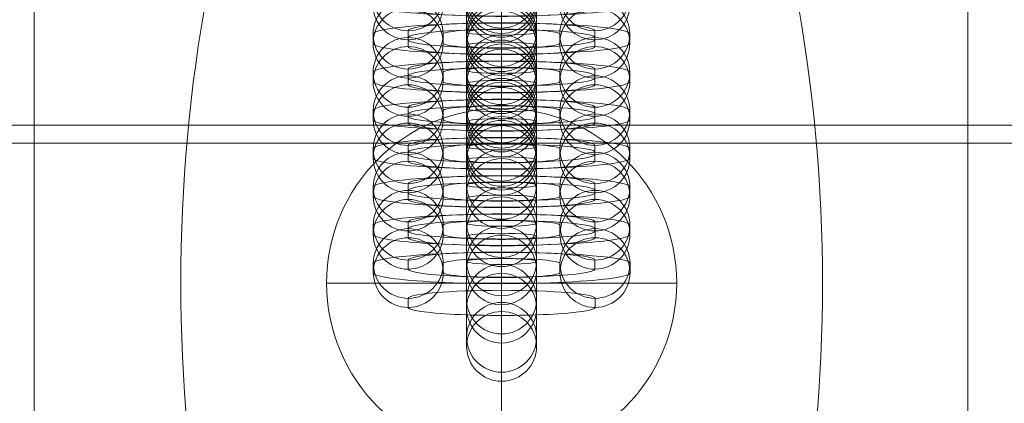
# Model space of a CAD drawing. Units: millimetres. Extents: x -8631 to 6369, y -5873 to 13780.
# Drawn here: x 1209 to 1293, y 1590 to 1623 of the extents above; entities that cross this region are included whole.
import ezdxf

# ---------------------------------------------------------------- set-up
doc = ezdxf.new("R2010")
doc.units = ezdxf.units.MM
doc.header["$MEASUREMENT"] = 0
for name, color, linetype, lineweight in [('Level 8', 18, 'Continuous', 0), ('timber - Level 26', 7, 'Continuous', 0), ('timber1 - Level 43', 7, 'Continuous', 0), ('timber1_[ID]_36_[Material]_Unchanged_[Source]_WAMarketing2 - Level 26', 7, 'Continuous', 0), ('timber_[ID]_6_[Material]_Unchanged_[Source]_Cell - Level 26', 7, 'Continuous', 0)]:
    doc.layers.add(name, color=color, linetype=linetype, lineweight=lineweight)

# ---------------------------------------------------------------- blocks, each defined once
blk = doc.blocks.new('From Smart Solid_94')
at = {"layer": 'timber_[ID]_6_[Material]_Unchanged_[Source]_Cell - Level 26', "color": 36, "linetype": 'Continuous', "lineweight": 13}
for p, q in [((-40, 465), (-40, -465)), ((-40, 465), (-40, -465)), ((40, 465), (40, -465)), ((40, 465), (40, -465))]:
    blk.add_line(p, q, dxfattribs=at)
blk = doc.blocks.new('timber_2')
at = {"layer": 'timber_[ID]_6_[Material]_Unchanged_[Source]_Cell - Level 26', "color": 36, "linetype": 'Continuous', "lineweight": 13}
blk.add_blockref('From Smart Solid_94', (1249.917, 1190.123), dxfattribs=at)
blk = doc.blocks.new('From Smart Solid_218')
at = {"layer": 'timber1 - Level 43', "color": 75, "linetype": 'Continuous', "lineweight": 13}
for p, q in [((-560.069, 133.532), (559.992, 133.532)), ((-560.068, 133.534), (559.992, 133.534))]:
    blk.add_line(p, q, dxfattribs=at)
blk = doc.blocks.new('timber1_2')
at = {"layer": 'timber1 - Level 43', "color": 75, "linetype": 'Continuous', "lineweight": 13}
blk.add_blockref('From Smart Solid_218', (1078.253, 1480.6425), dxfattribs=at)
blk = doc.blocks.new('From Smart Solid_637')
at = {"layer": 'timber1_[ID]_36_[Material]_Unchanged_[Source]_WAMarketing2 - Level 26', "color": 7, "lineweight": 13}
for centre, start, end in [((110.113, 0), 159.02007, 200.97993), ((110.113, 0), 159.02007, 200.97993), ((-110.112, 0), 339.02007, 20.97993), ((-110.112, 0), 339.02007, 20.97993)]:
    blk.add_arc(centre, 137.612, start, end, dxfattribs=at)
blk = doc.blocks.new('From Smart Solid_655')
at = {"layer": 'timber1_[ID]_36_[Material]_Unchanged_[Source]_WAMarketing2 - Level 26', "color": 253, "lineweight": 13}
for p, q in [((0, 11.347), (0, 10.571)), ((-3, 8.358), (-3, 7.582)), ((3, 8.358), (3, 7.582)), ((0, 5.37), (0, 4.593)), ((0, -5.369), (0, -4.593)), ((-3, -8.358), (-3, -7.582)), ((3, -8.358), (3, -7.582)), ((0, -11.347), (0, -10.571))]:
    blk.add_line(p, q, dxfattribs=at)
at = {"layer": 'timber1_[ID]_36_[Material]_Unchanged_[Source]_WAMarketing2 - Level 26', "color": 253, "lineweight": 13, "extrusion": (0, 0, -1)}
for centre, major_axis, start_param, end_param in [((0, 0.388), (0, 11), 3.22796, 6.369553), ((0, -0.388), (0, 11), 0.086368, 3.22796), ((-3, 0.388), (0, 8), 3.22796, 6.369553), ((3, 0.388), (0, 8), 3.22796, 6.369553), ((-3, -0.388), (0, 8), 0.086368, 3.22796), ((3, -0.388), (0, 8), 0.086368, 3.22796), ((0, 0.388), (0, 5), 3.22796, 6.369553), ((0, -0.388), (0, 5), 0.086368, 3.22796)]:
    blk.add_ellipse(centre, major_axis=major_axis, ratio=0.000072, start_param=start_param, end_param=end_param, dxfattribs=at)
at = {"layer": 'timber1_[ID]_36_[Material]_Unchanged_[Source]_WAMarketing2 - Level 26', "color": 253, "lineweight": 13}
for centre, major_axis, ratio in [((0, 8.358), (3, 0.002), 0.996273), ((0, 7.582), (3, 0.002), 0.996273), ((0, 7.582), (3, 0.002), 0.996273), ((-0.001, 1.078), (3, 0), 0.08626)]:
    blk.add_ellipse(centre, major_axis=major_axis, ratio=ratio, dxfattribs=at)
at = {"layer": 'timber1_[ID]_36_[Material]_Unchanged_[Source]_WAMarketing2 - Level 26', "color": 253, "lineweight": 13, "extrusion": (0, 0, -1)}
for centre, major_axis, ratio in [((0.001, -1.078), (3, 0), 0.08626), ((0, -7.582), (3, 0.002), 0.996273), ((0, -7.582), (3, 0.002), 0.996273), ((0, -8.358), (3, 0.002), 0.996273)]:
    blk.add_ellipse(centre, major_axis=major_axis, ratio=ratio, dxfattribs=at)
blk = doc.blocks.new('From Smart Solid_657')
at = {"layer": 'timber1_[ID]_36_[Material]_Unchanged_[Source]_WAMarketing2 - Level 26', "color": 253, "lineweight": 13}
for p, q in [((-0.001, 11.347), (0, 10.571)), ((-3.001, 8.359), (-3, 7.582)), ((2.999, 8.359), (3, 7.582)), ((-0.001, 5.37), (0, 4.593)), ((0, -5.369), (-0.001, -4.593)), ((-3, -8.358), (-3.001, -7.582)), ((3, -8.358), (2.999, -7.582)), ((0, -11.347), (-0.001, -10.571))]:
    blk.add_line(p, q, dxfattribs=at)
at = {"layer": 'timber1_[ID]_36_[Material]_Unchanged_[Source]_WAMarketing2 - Level 26', "color": 253, "lineweight": 13, "extrusion": (0, 0, -1)}
for centre, major_axis, start_param, end_param in [((-0.001, 0.388), (0, 11), 3.22796, 6.369553), ((0, -0.388), (0, 11), 0.086368, 3.22796), ((-3.001, 0.388), (0, 8), 3.22796, 6.369553), ((2.999, 0.388), (0, 8), 3.22796, 6.369553), ((-3, -0.388), (0, 8), 0.086368, 3.22796), ((3, -0.388), (0, 8), 0.086368, 3.22796), ((-0.001, 0.388), (0, 5), 3.22796, 6.369553), ((0, -0.388), (0, 5), 0.086368, 3.22796)]:
    blk.add_ellipse(centre, major_axis=major_axis, ratio=0.000072, start_param=start_param, end_param=end_param, dxfattribs=at)
at = {"layer": 'timber1_[ID]_36_[Material]_Unchanged_[Source]_WAMarketing2 - Level 26', "color": 253, "lineweight": 13}
for centre, major_axis, ratio in [((-0.001, 8.359), (3, 0.002), 0.996273), ((0, 7.582), (3, 0.002), 0.996273), ((0, 7.582), (3, 0.002), 0.996273), ((-0.001, 1.078), (3, 0), 0.08626)]:
    blk.add_ellipse(centre, major_axis=major_axis, ratio=ratio, dxfattribs=at)
at = {"layer": 'timber1_[ID]_36_[Material]_Unchanged_[Source]_WAMarketing2 - Level 26', "color": 253, "lineweight": 13, "extrusion": (0, 0, -1)}
for centre, major_axis, ratio in [((0.001, -1.078), (3, 0), 0.08626), ((-0.001, -7.582), (3, 0.002), 0.996273), ((-0.001, -7.582), (3, 0.002), 0.996273), ((0, -8.358), (3, 0.002), 0.996273)]:
    blk.add_ellipse(centre, major_axis=major_axis, ratio=ratio, dxfattribs=at)
blk = doc.blocks.new('From Smart Solid_659')
at = {"layer": 'timber1_[ID]_36_[Material]_Unchanged_[Source]_WAMarketing2 - Level 26', "color": 253, "lineweight": 13}
for p, q in [((0, 11.347), (0, 10.571)), ((-3, 8.359), (-3, 7.582)), ((3, 8.359), (3, 7.582)), ((0, 5.37), (0, 4.593)), ((0, -5.369), (0, -4.593)), ((-3, -8.358), (-3, -7.582)), ((3, -8.358), (3, -7.582)), ((0, -11.347), (0, -10.571))]:
    blk.add_line(p, q, dxfattribs=at)
at = {"layer": 'timber1_[ID]_36_[Material]_Unchanged_[Source]_WAMarketing2 - Level 26', "color": 253, "lineweight": 13, "extrusion": (0, 0, -1)}
for centre, major_axis, start_param, end_param in [((0, 0.388), (0, 11), 3.22796, 6.369553), ((0, -0.388), (0, 11), 0.086368, 3.22796), ((-3, 0.388), (0, 8), 3.22796, 6.369553), ((3, 0.388), (0, 8), 3.22796, 6.369553), ((-3, -0.388), (0, 8), 0.086368, 3.22796), ((3, -0.388), (0, 8), 0.086368, 3.22796), ((0, 0.388), (0, 5), 3.22796, 6.369553), ((0, -0.388), (0, 5), 0.086368, 3.22796)]:
    blk.add_ellipse(centre, major_axis=major_axis, ratio=0.000072, start_param=start_param, end_param=end_param, dxfattribs=at)
at = {"layer": 'timber1_[ID]_36_[Material]_Unchanged_[Source]_WAMarketing2 - Level 26', "color": 253, "lineweight": 13}
for centre, major_axis, ratio in [((0, 8.359), (3, 0.002), 0.996273), ((0, 7.582), (3, 0.002), 0.996273), ((0, 7.582), (3, 0.002), 0.996273), ((-0.001, 1.079), (3, 0), 0.08626)]:
    blk.add_ellipse(centre, major_axis=major_axis, ratio=ratio, dxfattribs=at)
at = {"layer": 'timber1_[ID]_36_[Material]_Unchanged_[Source]_WAMarketing2 - Level 26', "color": 253, "lineweight": 13, "extrusion": (0, 0, -1)}
for centre, major_axis, ratio in [((0.001, -1.078), (3, 0), 0.08626), ((0, -7.582), (3, 0.002), 0.996273), ((0, -7.582), (3, 0.002), 0.996273), ((0, -8.358), (3, 0.002), 0.996273)]:
    blk.add_ellipse(centre, major_axis=major_axis, ratio=ratio, dxfattribs=at)
blk = doc.blocks.new('From Smart Solid_661')
at = {"layer": 'timber1_[ID]_36_[Material]_Unchanged_[Source]_WAMarketing2 - Level 26', "color": 253, "lineweight": 13}
for p, q in [((0, 11.347), (0.001, 10.571)), ((-3, 8.358), (-2.999, 7.582)), ((3, 8.358), (3.001, 7.582)), ((0, 5.369), (0.001, 4.593)), ((0, -5.37), (0, -4.593)), ((-3, -8.358), (-3, -7.582)), ((3, -8.358), (3, -7.582)), ((0, -11.347), (0, -10.571))]:
    blk.add_line(p, q, dxfattribs=at)
at = {"layer": 'timber1_[ID]_36_[Material]_Unchanged_[Source]_WAMarketing2 - Level 26', "color": 253, "lineweight": 13, "extrusion": (0, 0, -1)}
for centre, major_axis, start_param, end_param in [((0, 0.388), (0, 11), 3.22796, 6.369553), ((0, -0.388), (0, 11), 0.086368, 3.22796), ((-3, 0.388), (0, 8), 3.22796, 6.369553), ((3, 0.388), (0, 8), 3.22796, 6.369553), ((-3, -0.388), (0, 8), 0.086368, 3.22796), ((3, -0.388), (0, 8), 0.086368, 3.22796), ((0, 0.388), (0, 5), 3.22796, 6.369553), ((0, -0.388), (0, 5), 0.086368, 3.22796)]:
    blk.add_ellipse(centre, major_axis=major_axis, ratio=0.000072, start_param=start_param, end_param=end_param, dxfattribs=at)
at = {"layer": 'timber1_[ID]_36_[Material]_Unchanged_[Source]_WAMarketing2 - Level 26', "color": 253, "lineweight": 13}
for centre, major_axis, ratio in [((0, 8.358), (3, 0.002), 0.996273), ((0.001, 7.582), (3, 0.002), 0.996273), ((0.001, 7.582), (3, 0.002), 0.996273), ((-0.001, 1.078), (3, 0), 0.08626)]:
    blk.add_ellipse(centre, major_axis=major_axis, ratio=ratio, dxfattribs=at)
at = {"layer": 'timber1_[ID]_36_[Material]_Unchanged_[Source]_WAMarketing2 - Level 26', "color": 253, "lineweight": 13, "extrusion": (0, 0, -1)}
for centre, major_axis, ratio in [((0.001, -1.078), (3, 0), 0.08626), ((0, -7.582), (3, 0.002), 0.996273), ((0, -7.582), (3, 0.002), 0.996273), ((0, -8.358), (3, 0.002), 0.996273)]:
    blk.add_ellipse(centre, major_axis=major_axis, ratio=ratio, dxfattribs=at)
blk = doc.blocks.new('From Smart Solid_662')
at = {"layer": 'timber1_[ID]_36_[Material]_Unchanged_[Source]_WAMarketing2 - Level 26', "color": 253, "lineweight": 13}
for p, q in [((-8, 3.377), (-7.999, 2.6)), ((8.001, 2.6), (8, 3.377)), ((-11, 0.388), (-10.999, -0.388)), ((-5, 0.388), (-4.999, -0.388)), ((5.001, -0.388), (5, 0.388)), ((11.001, -0.388), (11, 0.388)), ((-8, -2.601), (-7.999, -3.377)), ((8.001, -3.377), (8, -2.601))]:
    blk.add_line(p, q, dxfattribs=at)
for centre, major_axis, ratio in [((-8, 0.388), (3, 0.002), 0.996273), ((-0.001, 1.078), (0, 3), 0.000072), ((-7.999, -0.388), (3, 0.002), 0.996273), ((-7.999, -0.388), (3, 0.002), 0.996273)]:
    blk.add_ellipse(centre, major_axis=major_axis, ratio=ratio, dxfattribs=at)
for centre, major_axis, start_param, end_param in [((0, 3.377), (-8, 0), 3.141665, 6.283257), ((0.001, 2.6), (-8, 0), 0.000072, 3.141665), ((0, 0.388), (-11, 0), 3.141665, 6.283257), ((0, 0.388), (-5, 0), 3.141665, 6.283257), ((0.001, -0.388), (-11, 0), 0.000072, 3.141665), ((0.001, -0.388), (-5, 0), 0.000072, 3.141665), ((0, -2.601), (-8, 0), 3.141665, 6.283257), ((0.001, -3.377), (-8, 0), 0.000072, 3.141665)]:
    blk.add_ellipse(centre, major_axis=major_axis, ratio=0.08626, start_param=start_param, end_param=end_param, dxfattribs=at)
at = {"layer": 'timber1_[ID]_36_[Material]_Unchanged_[Source]_WAMarketing2 - Level 26', "color": 253, "lineweight": 13, "extrusion": (0, 0, -1)}
for centre, major_axis, ratio in [((8, 0.388), (-3, -0.002), 0.996273), ((8, 0.388), (-3, -0.002), 0.996273), ((8.001, -0.388), (-3, -0.002), 0.996273), ((0.001, -1.078), (0, 3), 0.000072)]:
    blk.add_ellipse(centre, major_axis=major_axis, ratio=ratio, dxfattribs=at)
blk = doc.blocks.new('From Smart Solid_663')
at = {"layer": 'timber1_[ID]_36_[Material]_Unchanged_[Source]_WAMarketing2 - Level 26', "color": 253, "lineweight": 13}
for p, q in [((0, 11.347), (0, 10.571)), ((-3, 8.358), (-3, 7.582)), ((3, 8.358), (3, 7.582)), ((0, 5.37), (0, 4.593)), ((0, -5.37), (0, -4.593)), ((-3, -8.358), (-3, -7.582)), ((3, -8.358), (3, -7.582)), ((0, -11.347), (0, -10.571))]:
    blk.add_line(p, q, dxfattribs=at)
at = {"layer": 'timber1_[ID]_36_[Material]_Unchanged_[Source]_WAMarketing2 - Level 26', "color": 253, "lineweight": 13, "extrusion": (0, 0, -1)}
for centre, major_axis, start_param, end_param in [((0, 0.388), (0, 11), 3.22796, 6.369553), ((0, -0.388), (0, 11), 0.086368, 3.22796), ((-3, 0.388), (0, 8), 3.22796, 6.369553), ((3, 0.388), (0, 8), 3.22796, 6.369553), ((-3, -0.388), (0, 8), 0.086368, 3.22796), ((3, -0.388), (0, 8), 0.086368, 3.22796), ((0, 0.388), (0, 5), 3.22796, 6.369553), ((0, -0.388), (0, 5), 0.086368, 3.22796)]:
    blk.add_ellipse(centre, major_axis=major_axis, ratio=0.000072, start_param=start_param, end_param=end_param, dxfattribs=at)
at = {"layer": 'timber1_[ID]_36_[Material]_Unchanged_[Source]_WAMarketing2 - Level 26', "color": 253, "lineweight": 13}
for centre, major_axis, ratio in [((0, 8.358), (3, 0.002), 0.996273), ((0, 7.582), (3, 0.002), 0.996273), ((0, 7.582), (3, 0.002), 0.996273), ((-0.001, 1.078), (3, 0), 0.08626)]:
    blk.add_ellipse(centre, major_axis=major_axis, ratio=ratio, dxfattribs=at)
at = {"layer": 'timber1_[ID]_36_[Material]_Unchanged_[Source]_WAMarketing2 - Level 26', "color": 253, "lineweight": 13, "extrusion": (0, 0, -1)}
for centre, major_axis, ratio in [((0.001, -1.078), (3, 0), 0.08626), ((0, -7.582), (3, 0.002), 0.996273), ((0, -7.582), (3, 0.002), 0.996273), ((0, -8.358), (3, 0.002), 0.996273)]:
    blk.add_ellipse(centre, major_axis=major_axis, ratio=ratio, dxfattribs=at)
blk = doc.blocks.new('From Smart Solid_664')
at = {"layer": 'timber1_[ID]_36_[Material]_Unchanged_[Source]_WAMarketing2 - Level 26', "color": 253, "lineweight": 13}
for p, q in [((-8, 3.377), (-8, 2.601)), ((8, 2.601), (8, 3.377)), ((-11, 0.388), (-11, -0.388)), ((-5, 0.388), (-5, -0.388)), ((5, -0.388), (5, 0.388)), ((11, -0.388), (11, 0.388)), ((-8, -2.601), (-8, -3.377)), ((8, -3.377), (8, -2.601))]:
    blk.add_line(p, q, dxfattribs=at)
for centre, major_axis, ratio in [((-8, 0.388), (3, 0.002), 0.996273), ((-0.001, 1.078), (0, 3), 0.000072), ((-8, -0.388), (3, 0.002), 0.996273), ((-8, -0.388), (3, 0.002), 0.996273)]:
    blk.add_ellipse(centre, major_axis=major_axis, ratio=ratio, dxfattribs=at)
for centre, major_axis, start_param, end_param in [((0, 3.377), (-8, 0), 3.141665, 6.283257), ((0, 2.601), (-8, 0), 0.000072, 3.141665), ((0, 0.388), (-11, 0), 3.141665, 6.283257), ((0, 0.388), (-5, 0), 3.141665, 6.283257), ((0, -0.388), (-11, 0), 0.000072, 3.141665), ((0, -0.388), (-5, 0), 0.000072, 3.141665), ((0, -2.601), (-8, 0), 3.141665, 6.283257), ((0, -3.377), (-8, 0), 0.000072, 3.141665)]:
    blk.add_ellipse(centre, major_axis=major_axis, ratio=0.08626, start_param=start_param, end_param=end_param, dxfattribs=at)
at = {"layer": 'timber1_[ID]_36_[Material]_Unchanged_[Source]_WAMarketing2 - Level 26', "color": 253, "lineweight": 13, "extrusion": (0, 0, -1)}
for centre, major_axis, ratio in [((8, 0.388), (-3, -0.002), 0.996273), ((8, 0.388), (-3, -0.002), 0.996273), ((8, -0.388), (-3, -0.002), 0.996273), ((0.001, -1.078), (0, 3), 0.000072)]:
    blk.add_ellipse(centre, major_axis=major_axis, ratio=ratio, dxfattribs=at)
blk = doc.blocks.new('From Smart Solid_665')
at = {"layer": 'timber1_[ID]_36_[Material]_Unchanged_[Source]_WAMarketing2 - Level 26', "color": 253, "lineweight": 13}
for p, q in [((-8.001, 3.377), (-8, 2.601)), ((8, 2.601), (7.999, 3.377)), ((-11.001, 0.388), (-11, -0.388)), ((-5.001, 0.388), (-5, -0.388)), ((5, -0.388), (4.999, 0.388)), ((11, -0.388), (10.999, 0.388)), ((-8.001, -2.601), (-8, -3.377)), ((8, -3.377), (7.999, -2.601))]:
    blk.add_line(p, q, dxfattribs=at)
for centre, major_axis, ratio in [((-8.001, 0.388), (3, 0.002), 0.996273), ((-0.001, 1.078), (0, 3), 0.000072), ((-8, -0.388), (3, 0.002), 0.996273), ((-8, -0.388), (3, 0.002), 0.996273)]:
    blk.add_ellipse(centre, major_axis=major_axis, ratio=ratio, dxfattribs=at)
for centre, major_axis, start_param, end_param in [((-0.001, 3.377), (-8, 0), 3.141665, 6.283257), ((0, 2.601), (-8, 0), 0.000072, 3.141665), ((-0.001, 0.388), (-11, 0), 3.141665, 6.283257), ((-0.001, 0.388), (-5, 0), 3.141665, 6.283257), ((0, -0.388), (-11, 0), 0.000072, 3.141665), ((0, -0.388), (-5, 0), 0.000072, 3.141665), ((-0.001, -2.601), (-8, 0), 3.141665, 6.283257), ((0, -3.377), (-8, 0), 0.000072, 3.141665)]:
    blk.add_ellipse(centre, major_axis=major_axis, ratio=0.08626, start_param=start_param, end_param=end_param, dxfattribs=at)
at = {"layer": 'timber1_[ID]_36_[Material]_Unchanged_[Source]_WAMarketing2 - Level 26', "color": 253, "lineweight": 13, "extrusion": (0, 0, -1)}
for centre, major_axis, ratio in [((7.999, 0.388), (-3, -0.002), 0.996273), ((7.999, 0.388), (-3, -0.002), 0.996273), ((8, -0.388), (-3, -0.002), 0.996273), ((0.001, -1.078), (0, 3), 0.000072)]:
    blk.add_ellipse(centre, major_axis=major_axis, ratio=ratio, dxfattribs=at)
blk = doc.blocks.new('From Smart Solid_666')
at = {"layer": 'timber1_[ID]_36_[Material]_Unchanged_[Source]_WAMarketing2 - Level 26', "color": 253, "lineweight": 13}
for p, q in [((-0.001, 11.347), (0, 10.571)), ((-3.001, 8.358), (-3, 7.582)), ((2.999, 8.358), (3, 7.582)), ((-0.001, 5.37), (0, 4.593)), ((0, -5.369), (-0.001, -4.593)), ((-3, -8.358), (-3.001, -7.582)), ((3, -8.358), (2.999, -7.582)), ((0, -11.347), (-0.001, -10.571))]:
    blk.add_line(p, q, dxfattribs=at)
at = {"layer": 'timber1_[ID]_36_[Material]_Unchanged_[Source]_WAMarketing2 - Level 26', "color": 253, "lineweight": 13, "extrusion": (0, 0, -1)}
for centre, major_axis, start_param, end_param in [((-0.001, 0.388), (0, 11), 3.22796, 6.369553), ((0, -0.388), (0, 11), 0.086368, 3.22796), ((-3.001, 0.388), (0, 8), 3.22796, 6.369553), ((2.999, 0.388), (0, 8), 3.22796, 6.369553), ((-3, -0.388), (0, 8), 0.086368, 3.22796), ((3, -0.388), (0, 8), 0.086368, 3.22796), ((-0.001, 0.388), (0, 5), 3.22796, 6.369553), ((0, -0.388), (0, 5), 0.086368, 3.22796)]:
    blk.add_ellipse(centre, major_axis=major_axis, ratio=0.000072, start_param=start_param, end_param=end_param, dxfattribs=at)
at = {"layer": 'timber1_[ID]_36_[Material]_Unchanged_[Source]_WAMarketing2 - Level 26', "color": 253, "lineweight": 13}
for centre, major_axis, ratio in [((-0.001, 8.358), (3, 0.002), 0.996273), ((0, 7.582), (3, 0.002), 0.996273), ((0, 7.582), (3, 0.002), 0.996273), ((-0.001, 1.078), (3, 0), 0.08626)]:
    blk.add_ellipse(centre, major_axis=major_axis, ratio=ratio, dxfattribs=at)
at = {"layer": 'timber1_[ID]_36_[Material]_Unchanged_[Source]_WAMarketing2 - Level 26', "color": 253, "lineweight": 13, "extrusion": (0, 0, -1)}
for centre, major_axis, ratio in [((0.001, -1.078), (3, 0), 0.08626), ((-0.001, -7.582), (3, 0.002), 0.996273), ((-0.001, -7.582), (3, 0.002), 0.996273), ((0, -8.358), (3, 0.002), 0.996273)]:
    blk.add_ellipse(centre, major_axis=major_axis, ratio=ratio, dxfattribs=at)
blk = doc.blocks.new('From Smart Solid_667')
at = {"layer": 'timber1_[ID]_36_[Material]_Unchanged_[Source]_WAMarketing2 - Level 26', "color": 253, "lineweight": 13}
for p, q in [((0, 11.347), (0.001, 10.571)), ((-3, 8.358), (-2.999, 7.582)), ((3, 8.358), (3.001, 7.582)), ((0, 5.369), (0.001, 4.593)), ((0.001, -5.37), (0, -4.593)), ((-2.999, -8.359), (-3, -7.582)), ((3.001, -8.359), (3, -7.582)), ((0.001, -11.347), (0, -10.571))]:
    blk.add_line(p, q, dxfattribs=at)
at = {"layer": 'timber1_[ID]_36_[Material]_Unchanged_[Source]_WAMarketing2 - Level 26', "color": 253, "lineweight": 13, "extrusion": (0, 0, -1)}
for centre, major_axis, start_param, end_param in [((0, 0.388), (0, 11), 3.22796, 6.369553), ((0.001, -0.388), (0, 11), 0.086368, 3.22796), ((-3, 0.388), (0, 8), 3.22796, 6.369553), ((3, 0.388), (0, 8), 3.22796, 6.369553), ((-2.999, -0.388), (0, 8), 0.086368, 3.22796), ((3.001, -0.388), (0, 8), 0.086368, 3.22796), ((0, 0.388), (0, 5), 3.22796, 6.369553), ((0.001, -0.388), (0, 5), 0.086368, 3.22796)]:
    blk.add_ellipse(centre, major_axis=major_axis, ratio=0.000072, start_param=start_param, end_param=end_param, dxfattribs=at)
at = {"layer": 'timber1_[ID]_36_[Material]_Unchanged_[Source]_WAMarketing2 - Level 26', "color": 253, "lineweight": 13}
for centre, major_axis, ratio in [((0, 8.358), (3, 0.002), 0.996273), ((0.001, 7.582), (3, 0.002), 0.996273), ((0.001, 7.582), (3, 0.002), 0.996273), ((-0.001, 1.078), (3, 0), 0.08626)]:
    blk.add_ellipse(centre, major_axis=major_axis, ratio=ratio, dxfattribs=at)
at = {"layer": 'timber1_[ID]_36_[Material]_Unchanged_[Source]_WAMarketing2 - Level 26', "color": 253, "lineweight": 13, "extrusion": (0, 0, -1)}
for centre, major_axis, ratio in [((0.001, -1.079), (3, 0), 0.08626), ((0, -7.582), (3, 0.002), 0.996273), ((0, -7.582), (3, 0.002), 0.996273), ((0.001, -8.359), (3, 0.002), 0.996273)]:
    blk.add_ellipse(centre, major_axis=major_axis, ratio=ratio, dxfattribs=at)
blk = doc.blocks.new('From Smart Solid_668')
at = {"layer": 'timber1_[ID]_36_[Material]_Unchanged_[Source]_WAMarketing2 - Level 26', "color": 253, "lineweight": 13}
for p, q in [((-8, 3.377), (-8, 2.601)), ((8, 2.601), (8, 3.377)), ((-11, 0.388), (-11, -0.388)), ((-5, 0.388), (-5, -0.388)), ((5, -0.388), (5, 0.388)), ((11, -0.388), (11, 0.388)), ((-8, -2.6), (-8, -3.377)), ((8, -3.377), (8, -2.6))]:
    blk.add_line(p, q, dxfattribs=at)
for centre, major_axis, ratio in [((-8, 0.388), (3, 0.002), 0.996273), ((-0.001, 1.078), (0, 3), 0.000072), ((-8, -0.388), (3, 0.002), 0.996273), ((-8, -0.388), (3, 0.002), 0.996273)]:
    blk.add_ellipse(centre, major_axis=major_axis, ratio=ratio, dxfattribs=at)
for centre, major_axis, start_param, end_param in [((0, 3.377), (-8, 0), 3.141665, 6.283257), ((0, 2.601), (-8, 0), 0.000072, 3.141665), ((0, 0.388), (-11, 0), 3.141665, 6.283257), ((0, 0.388), (-5, 0), 3.141665, 6.283257), ((0, -0.388), (-11, 0), 0.000072, 3.141665), ((0, -0.388), (-5, 0), 0.000072, 3.141665), ((0, -2.6), (-8, 0), 3.141665, 6.283257), ((0, -3.377), (-8, 0), 0.000072, 3.141665)]:
    blk.add_ellipse(centre, major_axis=major_axis, ratio=0.08626, start_param=start_param, end_param=end_param, dxfattribs=at)
at = {"layer": 'timber1_[ID]_36_[Material]_Unchanged_[Source]_WAMarketing2 - Level 26', "color": 253, "lineweight": 13, "extrusion": (0, 0, -1)}
for centre, major_axis, ratio in [((8, 0.388), (-3, -0.002), 0.996273), ((8, 0.388), (-3, -0.002), 0.996273), ((8, -0.388), (-3, -0.002), 0.996273), ((0.001, -1.078), (0, 3), 0.000072)]:
    blk.add_ellipse(centre, major_axis=major_axis, ratio=ratio, dxfattribs=at)
blk = doc.blocks.new('From Smart Solid_669')
at = {"layer": 'timber1_[ID]_36_[Material]_Unchanged_[Source]_WAMarketing2 - Level 26', "color": 253, "lineweight": 13}
for p, q in [((0, 11.347), (0, 10.571)), ((-3, 8.358), (-3, 7.582)), ((3, 8.358), (3, 7.582)), ((0, 5.369), (0, 4.593)), ((0, -5.37), (0, -4.593)), ((-3, -8.359), (-3, -7.582)), ((3, -8.359), (3, -7.582)), ((0, -11.347), (0, -10.571))]:
    blk.add_line(p, q, dxfattribs=at)
at = {"layer": 'timber1_[ID]_36_[Material]_Unchanged_[Source]_WAMarketing2 - Level 26', "color": 253, "lineweight": 13, "extrusion": (0, 0, -1)}
for centre, major_axis, start_param, end_param in [((0, 0.388), (0, 11), 3.22796, 6.369553), ((0, -0.388), (0, 11), 0.086368, 3.22796), ((-3, 0.388), (0, 8), 3.22796, 6.369553), ((3, 0.388), (0, 8), 3.22796, 6.369553), ((-3, -0.388), (0, 8), 0.086368, 3.22796), ((3, -0.388), (0, 8), 0.086368, 3.22796), ((0, 0.388), (0, 5), 3.22796, 6.369553), ((0, -0.388), (0, 5), 0.086368, 3.22796)]:
    blk.add_ellipse(centre, major_axis=major_axis, ratio=0.000072, start_param=start_param, end_param=end_param, dxfattribs=at)
at = {"layer": 'timber1_[ID]_36_[Material]_Unchanged_[Source]_WAMarketing2 - Level 26', "color": 253, "lineweight": 13}
for centre, major_axis, ratio in [((0, 8.358), (3, 0.002), 0.996273), ((0, 7.582), (3, 0.002), 0.996273), ((0, 7.582), (3, 0.002), 0.996273), ((-0.001, 1.078), (3, 0), 0.08626)]:
    blk.add_ellipse(centre, major_axis=major_axis, ratio=ratio, dxfattribs=at)
at = {"layer": 'timber1_[ID]_36_[Material]_Unchanged_[Source]_WAMarketing2 - Level 26', "color": 253, "lineweight": 13, "extrusion": (0, 0, -1)}
for centre, major_axis, ratio in [((0.001, -1.078), (3, 0), 0.08626), ((0, -7.582), (3, 0.002), 0.996273), ((0, -7.582), (3, 0.002), 0.996273), ((0, -8.359), (3, 0.002), 0.996273)]:
    blk.add_ellipse(centre, major_axis=major_axis, ratio=ratio, dxfattribs=at)
blk = doc.blocks.new('From Smart Solid_670')
at = {"layer": 'timber1_[ID]_36_[Material]_Unchanged_[Source]_WAMarketing2 - Level 26', "color": 253, "lineweight": 13}
for p, q in [((-8, 3.377), (-7.999, 2.6)), ((8.001, 2.6), (8, 3.377)), ((-11, 0.388), (-10.999, -0.388)), ((-5, 0.388), (-4.999, -0.388)), ((5.001, -0.388), (5, 0.388)), ((11.001, -0.388), (11, 0.388)), ((-8, -2.601), (-8, -3.377)), ((8, -3.377), (8, -2.601))]:
    blk.add_line(p, q, dxfattribs=at)
for centre, major_axis, ratio in [((-8, 0.388), (3, 0.002), 0.996273), ((-0.001, 1.078), (0, 3), 0.000072), ((-7.999, -0.388), (3, 0.002), 0.996273), ((-7.999, -0.388), (3, 0.002), 0.996273)]:
    blk.add_ellipse(centre, major_axis=major_axis, ratio=ratio, dxfattribs=at)
for centre, major_axis, start_param, end_param in [((0, 3.377), (-8, 0), 3.141665, 6.283257), ((0.001, 2.6), (-8, 0), 0.000072, 3.141665), ((0, 0.388), (-11, 0), 3.141665, 6.283257), ((0, 0.388), (-5, 0), 3.141665, 6.283257), ((0.001, -0.388), (-11, 0), 0.000072, 3.141665), ((0.001, -0.388), (-5, 0), 0.000072, 3.141665), ((0, -2.601), (-8, 0), 3.141665, 6.283257), ((0, -3.377), (-8, 0), 0.000072, 3.141665)]:
    blk.add_ellipse(centre, major_axis=major_axis, ratio=0.08626, start_param=start_param, end_param=end_param, dxfattribs=at)
at = {"layer": 'timber1_[ID]_36_[Material]_Unchanged_[Source]_WAMarketing2 - Level 26', "color": 253, "lineweight": 13, "extrusion": (0, 0, -1)}
for centre, major_axis, ratio in [((8, 0.388), (-3, -0.002), 0.996273), ((8, 0.388), (-3, -0.002), 0.996273), ((8.001, -0.388), (-3, -0.002), 0.996273), ((0.001, -1.078), (0, 3), 0.000072)]:
    blk.add_ellipse(centre, major_axis=major_axis, ratio=ratio, dxfattribs=at)
blk = doc.blocks.new('From Smart Solid_671')
at = {"layer": 'timber1_[ID]_36_[Material]_Unchanged_[Source]_WAMarketing2 - Level 26', "color": 253, "lineweight": 13}
for p, q in [((-0.001, 11.347), (0, 10.571)), ((-3.001, 8.358), (-3, 7.582)), ((2.999, 8.358), (3, 7.582)), ((-0.001, 5.369), (0, 4.593)), ((0, -5.37), (-0.001, -4.593)), ((-3, -8.358), (-3.001, -7.582)), ((3, -8.358), (2.999, -7.582)), ((0, -11.347), (-0.001, -10.571))]:
    blk.add_line(p, q, dxfattribs=at)
at = {"layer": 'timber1_[ID]_36_[Material]_Unchanged_[Source]_WAMarketing2 - Level 26', "color": 253, "lineweight": 13, "extrusion": (0, 0, -1)}
for centre, major_axis, start_param, end_param in [((-0.001, 0.388), (0, 11), 3.22796, 6.369553), ((0, -0.388), (0, 11), 0.086368, 3.22796), ((-3.001, 0.388), (0, 8), 3.22796, 6.369553), ((2.999, 0.388), (0, 8), 3.22796, 6.369553), ((-3, -0.388), (0, 8), 0.086368, 3.22796), ((3, -0.388), (0, 8), 0.086368, 3.22796), ((-0.001, 0.388), (0, 5), 3.22796, 6.369553), ((0, -0.388), (0, 5), 0.086368, 3.22796)]:
    blk.add_ellipse(centre, major_axis=major_axis, ratio=0.000072, start_param=start_param, end_param=end_param, dxfattribs=at)
at = {"layer": 'timber1_[ID]_36_[Material]_Unchanged_[Source]_WAMarketing2 - Level 26', "color": 253, "lineweight": 13}
for centre, major_axis, ratio in [((-0.001, 8.358), (3, 0.002), 0.996273), ((0, 7.582), (3, 0.002), 0.996273), ((0, 7.582), (3, 0.002), 0.996273), ((-0.001, 1.078), (3, 0), 0.08626)]:
    blk.add_ellipse(centre, major_axis=major_axis, ratio=ratio, dxfattribs=at)
at = {"layer": 'timber1_[ID]_36_[Material]_Unchanged_[Source]_WAMarketing2 - Level 26', "color": 253, "lineweight": 13, "extrusion": (0, 0, -1)}
for centre, major_axis, ratio in [((0.001, -1.078), (3, 0), 0.08626), ((-0.001, -7.582), (3, 0.002), 0.996273), ((-0.001, -7.582), (3, 0.002), 0.996273), ((0, -8.358), (3, 0.002), 0.996273)]:
    blk.add_ellipse(centre, major_axis=major_axis, ratio=ratio, dxfattribs=at)
blk = doc.blocks.new('From Smart Solid_672')
at = {"layer": 'timber1_[ID]_36_[Material]_Unchanged_[Source]_WAMarketing2 - Level 26', "color": 253, "lineweight": 13}
for p, q in [((-8, 3.377), (-8, 2.601)), ((8, 2.601), (8, 3.377)), ((-11, 0.388), (-11, -0.388)), ((-5, 0.388), (-5, -0.388)), ((5, -0.388), (5, 0.388)), ((11, -0.388), (11, 0.388)), ((-8, -2.601), (-8, -3.377)), ((8, -3.377), (8, -2.601))]:
    blk.add_line(p, q, dxfattribs=at)
for centre, major_axis, ratio in [((-8, 0.388), (3, 0.002), 0.996273), ((-0.001, 1.078), (0, 3), 0.000072), ((-8, -0.388), (3, 0.002), 0.996273), ((-8, -0.388), (3, 0.002), 0.996273)]:
    blk.add_ellipse(centre, major_axis=major_axis, ratio=ratio, dxfattribs=at)
for centre, major_axis, start_param, end_param in [((0, 3.377), (-8, 0), 3.141665, 6.283257), ((0, 2.601), (-8, 0), 0.000072, 3.141665), ((0, 0.388), (-11, 0), 3.141665, 6.283257), ((0, 0.388), (-5, 0), 3.141665, 6.283257), ((0, -0.388), (-11, 0), 0.000072, 3.141665), ((0, -0.388), (-5, 0), 0.000072, 3.141665), ((0, -2.601), (-8, 0), 3.141665, 6.283257), ((0, -3.377), (-8, 0), 0.000072, 3.141665)]:
    blk.add_ellipse(centre, major_axis=major_axis, ratio=0.08626, start_param=start_param, end_param=end_param, dxfattribs=at)
at = {"layer": 'timber1_[ID]_36_[Material]_Unchanged_[Source]_WAMarketing2 - Level 26', "color": 253, "lineweight": 13, "extrusion": (0, 0, -1)}
for centre, major_axis, ratio in [((8, 0.388), (-3, -0.002), 0.996273), ((8, 0.388), (-3, -0.002), 0.996273), ((8, -0.388), (-3, -0.002), 0.996273), ((0.001, -1.078), (0, 3), 0.000072)]:
    blk.add_ellipse(centre, major_axis=major_axis, ratio=ratio, dxfattribs=at)
blk = doc.blocks.new('From Smart Solid_673')
at = {"layer": 'timber1_[ID]_36_[Material]_Unchanged_[Source]_WAMarketing2 - Level 26', "color": 253, "lineweight": 13}
for p, q in [((-8, 3.377), (-8, 2.601)), ((8, 2.601), (8, 3.377)), ((-11, 0.388), (-11, -0.388)), ((-5, 0.388), (-5, -0.388)), ((5, -0.388), (5, 0.388)), ((11, -0.388), (11, 0.388)), ((-8, -2.601), (-8, -3.377)), ((8, -3.377), (8, -2.601))]:
    blk.add_line(p, q, dxfattribs=at)
for centre, major_axis, ratio in [((-8, 0.388), (3, 0.002), 0.996273), ((-0.001, 1.078), (0, 3), 0.000072), ((-8, -0.388), (3, 0.002), 0.996273), ((-8, -0.388), (3, 0.002), 0.996273)]:
    blk.add_ellipse(centre, major_axis=major_axis, ratio=ratio, dxfattribs=at)
for centre, major_axis, start_param, end_param in [((0, 3.377), (-8, 0), 3.141665, 6.283257), ((0, 2.601), (-8, 0), 0.000072, 3.141665), ((0, 0.388), (-11, 0), 3.141665, 6.283257), ((0, 0.388), (-5, 0), 3.141665, 6.283257), ((0, -0.388), (-11, 0), 0.000072, 3.141665), ((0, -0.388), (-5, 0), 0.000072, 3.141665), ((0, -2.601), (-8, 0), 3.141665, 6.283257), ((0, -3.377), (-8, 0), 0.000072, 3.141665)]:
    blk.add_ellipse(centre, major_axis=major_axis, ratio=0.08626, start_param=start_param, end_param=end_param, dxfattribs=at)
at = {"layer": 'timber1_[ID]_36_[Material]_Unchanged_[Source]_WAMarketing2 - Level 26', "color": 253, "lineweight": 13, "extrusion": (0, 0, -1)}
for centre, major_axis, ratio in [((8, 0.388), (-3, -0.002), 0.996273), ((8, 0.388), (-3, -0.002), 0.996273), ((8, -0.388), (-3, -0.002), 0.996273), ((0.001, -1.078), (0, 3), 0.000072)]:
    blk.add_ellipse(centre, major_axis=major_axis, ratio=ratio, dxfattribs=at)
blk = doc.blocks.new('From Smart Solid_675')
at = {"layer": 'timber1_[ID]_36_[Material]_Unchanged_[Source]_WAMarketing2 - Level 26', "color": 253, "lineweight": 13}
for p, q in [((0, 11.347), (0, 10.571)), ((-3, 8.358), (-3, 7.582)), ((3, 8.358), (3, 7.582)), ((0, 5.37), (0, 4.593)), ((0, -5.369), (0, -4.593)), ((-3, -8.358), (-3, -7.582)), ((3, -8.358), (3, -7.582)), ((0, -11.347), (0, -10.571))]:
    blk.add_line(p, q, dxfattribs=at)
at = {"layer": 'timber1_[ID]_36_[Material]_Unchanged_[Source]_WAMarketing2 - Level 26', "color": 253, "lineweight": 13, "extrusion": (0, 0, -1)}
for centre, major_axis, start_param, end_param in [((0, 0.388), (0, 11), 3.22796, 6.369553), ((0, -0.388), (0, 11), 0.086368, 3.22796), ((-3, 0.388), (0, 8), 3.22796, 6.369553), ((3, 0.388), (0, 8), 3.22796, 6.369553), ((-3, -0.388), (0, 8), 0.086368, 3.22796), ((3, -0.388), (0, 8), 0.086368, 3.22796), ((0, 0.388), (0, 5), 3.22796, 6.369553), ((0, -0.388), (0, 5), 0.086368, 3.22796)]:
    blk.add_ellipse(centre, major_axis=major_axis, ratio=0.000072, start_param=start_param, end_param=end_param, dxfattribs=at)
at = {"layer": 'timber1_[ID]_36_[Material]_Unchanged_[Source]_WAMarketing2 - Level 26', "color": 253, "lineweight": 13}
for centre, major_axis, ratio in [((0, 8.358), (3, 0.002), 0.996273), ((0, 7.582), (3, 0.002), 0.996273), ((0, 7.582), (3, 0.002), 0.996273), ((-0.001, 1.078), (3, 0), 0.08626)]:
    blk.add_ellipse(centre, major_axis=major_axis, ratio=ratio, dxfattribs=at)
at = {"layer": 'timber1_[ID]_36_[Material]_Unchanged_[Source]_WAMarketing2 - Level 26', "color": 253, "lineweight": 13, "extrusion": (0, 0, -1)}
for centre, major_axis, ratio in [((0.001, -1.078), (3, 0), 0.08626), ((0, -7.582), (3, 0.002), 0.996273), ((0, -7.582), (3, 0.002), 0.996273), ((0, -8.358), (3, 0.002), 0.996273)]:
    blk.add_ellipse(centre, major_axis=major_axis, ratio=ratio, dxfattribs=at)
blk = doc.blocks.new('From Smart Solid_676')
at = {"layer": 'timber1_[ID]_36_[Material]_Unchanged_[Source]_WAMarketing2 - Level 26', "color": 253, "lineweight": 13}
for p, q in [((-8, 3.377), (-8, 2.601)), ((8, 2.601), (8, 3.377)), ((-11, 0.388), (-11, -0.388)), ((-5, 0.388), (-5, -0.388)), ((5, -0.388), (5, 0.388)), ((11, -0.388), (11, 0.388)), ((-8, -2.601), (-8, -3.377)), ((8, -3.377), (8, -2.601))]:
    blk.add_line(p, q, dxfattribs=at)
for centre, major_axis, ratio in [((-8, 0.388), (3, 0.002), 0.996273), ((-0.001, 1.078), (0, 3), 0.000072), ((-8, -0.388), (3, 0.002), 0.996273), ((-8, -0.388), (3, 0.002), 0.996273)]:
    blk.add_ellipse(centre, major_axis=major_axis, ratio=ratio, dxfattribs=at)
for centre, major_axis, start_param, end_param in [((0, 3.377), (-8, 0), 3.141665, 6.283257), ((0, 2.601), (-8, 0), 0.000072, 3.141665), ((0, 0.388), (-11, 0), 3.141665, 6.283257), ((0, 0.388), (-5, 0), 3.141665, 6.283257), ((0, -0.388), (-11, 0), 0.000072, 3.141665), ((0, -0.388), (-5, 0), 0.000072, 3.141665), ((0, -2.601), (-8, 0), 3.141665, 6.283257), ((0, -3.377), (-8, 0), 0.000072, 3.141665)]:
    blk.add_ellipse(centre, major_axis=major_axis, ratio=0.08626, start_param=start_param, end_param=end_param, dxfattribs=at)
at = {"layer": 'timber1_[ID]_36_[Material]_Unchanged_[Source]_WAMarketing2 - Level 26', "color": 253, "lineweight": 13, "extrusion": (0, 0, -1)}
for centre, major_axis, ratio in [((8, 0.388), (-3, -0.002), 0.996273), ((8, 0.388), (-3, -0.002), 0.996273), ((8, -0.388), (-3, -0.002), 0.996273), ((0.001, -1.078), (0, 3), 0.000072)]:
    blk.add_ellipse(centre, major_axis=major_axis, ratio=ratio, dxfattribs=at)
blk = doc.blocks.new('From Smart Solid_677')
at = {"layer": 'timber1_[ID]_36_[Material]_Unchanged_[Source]_WAMarketing2 - Level 26', "color": 7, "linetype": 'Continuous', "lineweight": 13}
for p, q in [((0, 15), (0, 15)), ((0, 0), (0, 15)), ((-15, 0), (-15, 0)), ((0, 0), (-15, 0)), ((0, 0), (0, -15)), ((0, 0), (15, 0)), ((15, 0), (15, 0)), ((0, -15), (0, -15))]:
    blk.add_line(p, q, dxfattribs=at)
at = {"layer": 'timber1_[ID]_36_[Material]_Unchanged_[Source]_WAMarketing2 - Level 26', "color": 7, "linetype": 'Continuous', "lineweight": 13, "extrusion": (0, 0, -1)}
blk.add_arc((0, 0), 15, 0, 359.99999, dxfattribs=at)
at = {"layer": 'timber1_[ID]_36_[Material]_Unchanged_[Source]_WAMarketing2 - Level 26', "color": 7, "linetype": 'Continuous', "lineweight": 13}
blk.add_arc((0, 0), 15, 0, 359.99999, dxfattribs=at)
blk = doc.blocks.new('timber1_12')
at = {"layer": 'timber1_[ID]_36_[Material]_Unchanged_[Source]_WAMarketing2 - Level 26', "color": 7, "lineweight": 13}
blk.add_blockref('From Smart Solid_637', (1249.9665, 1600.6235), dxfattribs=at)
at = {"layer": 'timber1_[ID]_36_[Material]_Unchanged_[Source]_WAMarketing2 - Level 26', "color": 253, "lineweight": 13}
for name, p in [('From Smart Solid_655', (1249.9415, 1633.0545)), ('From Smart Solid_657', (1249.9445, 1629.7765)), ('From Smart Solid_659', (1249.947, 1626.4985)), ('From Smart Solid_661', (1249.9495, 1623.221)), ('From Smart Solid_663', (1249.9525, 1619.943)), ('From Smart Solid_662', (1249.948, 1624.86)), ('From Smart Solid_666', (1249.9555, 1616.665)), ('From Smart Solid_664', (1249.951, 1621.582)), ('From Smart Solid_667', (1249.9575, 1613.3875)), ('From Smart Solid_665', (1249.954, 1618.304)), ('From Smart Solid_669', (1249.9605, 1610.1095)), ('From Smart Solid_668', (1249.9565, 1615.026)), ('From Smart Solid_671', (1249.9635, 1606.8315)), ('From Smart Solid_670', (1249.959, 1611.7485)), ('From Smart Solid_675', (1249.966, 1603.5535)), ('From Smart Solid_672', (1249.962, 1608.4705)), ('From Smart Solid_673', (1249.9645, 1605.1925)), ('From Smart Solid_676', (1249.9675, 1601.9145))]:
    blk.add_blockref(name, p, dxfattribs=at)
at = {"layer": 'timber1_[ID]_36_[Material]_Unchanged_[Source]_WAMarketing2 - Level 26', "color": 7, "linetype": 'Continuous', "lineweight": 13}
blk.add_blockref('From Smart Solid_677', (1249.9665, 1600.6235), dxfattribs=at)
blk = doc.blocks.new('From Smart Solid_736')
at = {"layer": 'timber - Level 26', "color": 36, "linetype": 'Continuous', "lineweight": 13}
for p, q in [((435, -40), (-435, -40)), ((-435, -40), (435, -40))]:
    blk.add_line(p, q, dxfattribs=at)
blk = doc.blocks.new('timber_8')
at = {"layer": 'timber - Level 26', "color": 36, "linetype": 'Continuous', "lineweight": 13}
blk.add_blockref('From Smart Solid_736', (1249.9165, 1652.6235), dxfattribs=at)

msp = doc.modelspace()

# ---------------------------------------------------------------- block references
at = {"layer": 'Level 8', "color": 7, "linetype": 'Continuous', "lineweight": 0}
for name in ['timber1_2', 'timber_8', 'timber1_12', 'timber_2']:
    msp.add_blockref(name, (0, 0), dxfattribs=at)

doc.saveas('drawing.dxf')
